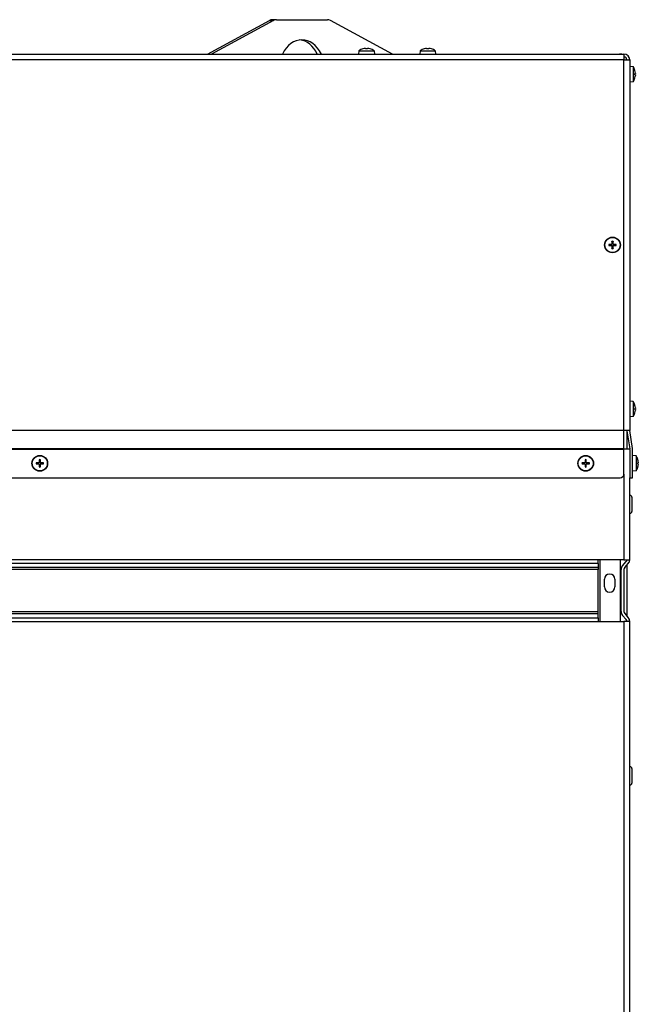
# Model space of a CAD drawing. Units: millimetres. Extents: x -3018 to 4195, y -495 to 2456.
# Drawn here: x -1203 to -879, y 1660 to 2175 of the extents above; entities that cross this region are included whole.
import ezdxf

# ---------------------------------------------------------------- set-up
doc = ezdxf.new("R2010")
doc.units = ezdxf.units.MM
doc.layers.add('Spigoli tangenti visibili(climacalor)', color=7, linetype='Continuous', lineweight=25)
doc.layers.add('Spigoli visibili(climacalor)', color=7, linetype='Continuous', lineweight=25)

msp = doc.modelspace()

# ---------------------------------------------------------------- linework, layer by layer
at = {"layer": 'Spigoli tangenti visibili(climacalor)'}
for p, q in [((-1072.17, 2174.56), (-1070.05, 2174.56)), ((-1023.35, 2159.68), (-1023.37, 2159.68)), ((-1021.13, 2159.68), (-1021.74, 2159.68)), ((-1019.5, 2159.68), (-1019.53, 2159.68)), ((-991.35, 2159.68), (-991.37, 2159.68)), ((-989.13, 2159.68), (-989.74, 2159.68)), ((-987.5, 2159.68), (-987.53, 2159.68)), ((-886.94, 2153.95), (-1824.44, 2153.95)), ((-881.21, 2148.37), (-881.21, 2148.39)), ((-881.21, 2146.15), (-881.21, 2146.76)), ((-881.21, 2144.52), (-881.21, 2144.55)), ((-893.53, 2057.54), (-893.53, 2057.4)), ((-893.53, 2056.86), (-893.53, 2057)), ((-893.27, 2057.79), (-893.14, 2057.79)), ((-893.27, 2056.61), (-893.14, 2056.61)), ((-892.6, 2057.79), (-892.74, 2057.79)), ((-892.6, 2056.61), (-892.74, 2056.61)), ((-892.35, 2057.54), (-892.35, 2057.4)), ((-892.35, 2056.86), (-892.35, 2057)), ((-881.21, 1973.37), (-881.21, 1973.39)), ((-881.21, 1971.15), (-881.21, 1971.76)), ((-881.21, 1969.52), (-881.21, 1969.55)), ((-1824.44, 1960.46), (-886.94, 1960.46)), ((-886.94, 1960.23), (-1824.44, 1960.23)), ((-1824.44, 1950.8), (-886.94, 1950.8)), ((-886.94, 1950.34), (-1824.44, 1950.34)), ((-1192.7, 1943.41), (-1192.7, 1943.27)), ((-1192.7, 1942.73), (-1192.7, 1942.87)), ((-1192.44, 1943.66), (-1192.31, 1943.66)), ((-1192.44, 1942.48), (-1192.31, 1942.48)), ((-1191.77, 1943.66), (-1191.9, 1943.66)), ((-1191.77, 1942.48), (-1191.9, 1942.48)), ((-1191.51, 1943.41), (-1191.51, 1943.27)), ((-1191.51, 1942.73), (-1191.51, 1942.87)), ((-907.53, 1943.41), (-907.53, 1943.27)), ((-907.53, 1942.73), (-907.53, 1942.87)), ((-907.27, 1943.66), (-907.14, 1943.66)), ((-907.27, 1942.48), (-907.14, 1942.48)), ((-906.6, 1943.66), (-906.74, 1943.66)), ((-906.6, 1942.48), (-906.74, 1942.48)), ((-906.35, 1943.41), (-906.35, 1943.27)), ((-906.35, 1942.73), (-906.35, 1942.87)), ((-879.71, 1944.98), (-879.71, 1945)), ((-879.71, 1942.76), (-879.71, 1943.38)), ((-879.71, 1941.14), (-879.71, 1941.16)), ((-886.95, 1937.37), (-886.95, 1892.71)), ((-883.83, 1916.89), (-883.83, 1926.39)), ((-900.45, 1892.71), (-1766.44, 1892.71)), ((-900.45, 1890.74), (-1766.44, 1890.74)), ((-888.72, 1860.41), (-888.72, 1892.71)), ((-900.45, 1888.55), (-1766.44, 1888.55)), ((-900.45, 1887.56), (-1766.44, 1887.56)), ((-1766.44, 1865.56), (-900.45, 1865.56)), ((-1766.44, 1864.57), (-900.45, 1864.57)), ((-1766.44, 1862.38), (-900.45, 1862.38)), ((-1766.44, 1860.41), (-900.45, 1860.41)), ((-886.95, 1860.41), (-886.95, 1587.71)), ((-883.83, 1774.97), (-883.83, 1784.47))]:
    msp.add_line(p, q, dxfattribs=at)
for centre, radius, start, end in [((-892.94, 2057.2), 1.93, 80.8934, 99.1066), ((-892.94, 2057.2), 1.78, 80.2549, 99.7451), ((-892.94, 2057.2), 1.93, 170.8934, 189.1066), ((-892.94, 2057.2), 1.78, 170.2549, 189.7451), ((-892.94, 2057.2), 1.78, 260.2549, 279.7451), ((-892.94, 2057.2), 1.93, 260.8934, 279.1066), ((-892.94, 2057.2), 1.78, 350.2549, 9.7451), ((-892.94, 2057.2), 1.93, 350.8934, 9.1066), ((-1192.1, 1943.07), 1.93, 170.8934, 189.1066), ((-1192.1, 1943.07), 1.78, 170.2549, 189.7451), ((-1192.1, 1943.07), 1.93, 80.8934, 99.1066), ((-1192.1, 1943.07), 1.78, 80.2549, 99.7451), ((-1192.1, 1943.07), 1.78, 260.2549, 279.7451), ((-1192.1, 1943.07), 1.93, 260.8934, 279.1066), ((-1192.1, 1943.07), 1.78, 350.2549, 9.7451), ((-1192.1, 1943.07), 1.93, 350.8934, 9.1066), ((-906.94, 1943.07), 1.93, 170.8934, 189.1066), ((-906.94, 1943.07), 1.78, 170.2549, 189.7451), ((-906.94, 1943.07), 1.93, 80.8934, 99.1066), ((-906.94, 1943.07), 1.78, 80.2549, 99.7451), ((-906.94, 1943.07), 1.78, 260.2549, 279.7451), ((-906.94, 1943.07), 1.93, 260.8934, 279.1066), ((-906.94, 1943.07), 1.78, 350.2549, 9.7451), ((-906.94, 1943.07), 1.93, 350.8934, 9.1066)]:
    msp.add_arc(centre, radius, start, end, dxfattribs=at)
at = {"layer": 'Spigoli visibili(climacalor)'}
for p, q in [((-1104.53, 2156.96), (-1072.17, 2174.56)), ((-1070.05, 2174.56), (-1102.41, 2156.96)), ((-1068.52, 2174.96), (-1070.65, 2174.96)), ((-1068.52, 2174.96), (-1041.82, 2174.96)), ((-1007.93, 2156.96), (-1040.29, 2174.56)), ((-1824.44, 2156.96), (-889.25, 2156.96)), ((-1025.38, 2158.74), (-1025.54, 2156.96)), ((-1025.38, 2158.74), (-1017.49, 2158.74)), ((-1023.33, 2159.69), (-1023.34, 2159.69)), ((-1021.13, 2159.69), (-1021.74, 2159.69)), ((-1019.54, 2159.69), (-1019.55, 2159.69)), ((-1017.49, 2158.74), (-1017.34, 2156.96)), ((-993.38, 2158.74), (-993.54, 2156.96)), ((-993.38, 2158.74), (-985.49, 2158.74)), ((-991.33, 2159.69), (-991.34, 2159.69)), ((-989.13, 2159.69), (-989.74, 2159.69)), ((-987.54, 2159.69), (-987.55, 2159.69)), ((-985.49, 2158.74), (-985.34, 2156.96)), ((-889.25, 2156.96), (-886.95, 2156.96)), ((-886.95, 2156.55), (-886.95, 2156.96)), ((-886.94, 2156.55), (-886.94, 2153.95)), ((-886.94, 1960.46), (-886.94, 2153.95)), ((-886.94, 2153.95), (-883.94, 2153.95)), ((-883.94, 2153.95), (-883.94, 1960.46)), ((-882.15, 2150.4), (-883.94, 2150.56)), ((-882.15, 2150.4), (-882.15, 2142.51)), ((-881.21, 2148.35), (-881.21, 2148.35)), ((-881.21, 2146.15), (-881.21, 2146.76)), ((-882.15, 2142.51), (-883.94, 2142.36)), ((-881.21, 2144.56), (-881.21, 2144.56)), ((-893.24, 2058.96), (-893.17, 2058.55)), ((-892.71, 2058.55), (-892.64, 2058.96)), ((-894.28, 2057.43), (-894.69, 2057.5)), ((-894.69, 2056.9), (-894.28, 2056.97)), ((-893.17, 2055.86), (-893.24, 2055.45)), ((-892.64, 2055.45), (-892.71, 2055.86)), ((-891.18, 2057.5), (-891.59, 2057.43)), ((-891.59, 2056.97), (-891.18, 2056.9)), ((-882.15, 1975.4), (-883.94, 1975.56)), ((-882.15, 1975.4), (-882.15, 1967.51)), ((-881.21, 1973.35), (-881.21, 1973.35)), ((-881.21, 1971.15), (-881.21, 1971.76)), ((-882.15, 1967.51), (-883.94, 1967.36)), ((-881.21, 1969.56), (-881.21, 1969.56)), ((-886.94, 1960.23), (-886.94, 1960.46)), ((-886.94, 1960.46), (-883.94, 1960.46)), ((-886.94, 1950.8), (-886.94, 1960.23)), ((-885.44, 1960.46), (-885.44, 1950.57)), ((-883.92, 1960.23), (-885.4, 1960)), ((-885.4, 1960), (-883.96, 1950.57)), ((-882.47, 1950.8), (-883.92, 1960.23)), ((-886.94, 1950.8), (-886.94, 1950.34)), ((-886.94, 1950.57), (-883.96, 1950.57)), ((-886.94, 1937.57), (-886.94, 1950.34)), ((-883.94, 1950.34), (-883.94, 1935.57)), ((-882.44, 1935.57), (-882.44, 1950.34)), ((-880.65, 1947.01), (-882.44, 1947.17)), ((-880.65, 1947.01), (-880.65, 1939.13)), ((-1193.45, 1943.3), (-1193.86, 1943.37)), ((-1193.86, 1942.77), (-1193.45, 1942.84)), ((-1192.41, 1944.82), (-1192.34, 1944.41)), ((-1192.34, 1941.73), (-1192.41, 1941.32)), ((-1191.87, 1944.41), (-1191.8, 1944.82)), ((-1191.8, 1941.32), (-1191.87, 1941.73)), ((-1190.35, 1943.37), (-1190.76, 1943.3)), ((-1190.76, 1942.84), (-1190.35, 1942.77)), ((-908.28, 1943.3), (-908.69, 1943.37)), ((-908.69, 1942.77), (-908.28, 1942.84)), ((-907.24, 1944.82), (-907.17, 1944.41)), ((-907.17, 1941.73), (-907.24, 1941.32)), ((-906.71, 1944.41), (-906.64, 1944.82)), ((-906.64, 1941.32), (-906.71, 1941.73)), ((-905.18, 1943.37), (-905.59, 1943.3)), ((-905.59, 1942.84), (-905.18, 1942.77)), ((-879.71, 1944.96), (-879.71, 1944.97)), ((-879.71, 1942.76), (-879.71, 1943.38)), ((-879.71, 1941.17), (-879.71, 1941.18)), ((-1824.44, 1935.57), (-888.94, 1935.57)), ((-883.94, 1935.57), (-882.44, 1935.57)), ((-883.94, 1892.71), (-883.94, 1935.57)), ((-880.65, 1939.13), (-882.44, 1938.97)), ((-883.83, 1926.39), (-883.94, 1926.39)), ((-882.84, 1925.4), (-882.84, 1917.88)), ((-883.83, 1916.89), (-883.94, 1916.89)), ((-900.45, 1890.74), (-900.45, 1892.71)), ((-886.95, 1892.71), (-900.45, 1892.71)), ((-900.45, 1890.74), (-900.45, 1888.55)), ((-899.44, 1860.41), (-899.44, 1892.71)), ((-887.7, 1889.53), (-885.81, 1891.72)), ((-886.95, 1892.71), (-883.94, 1892.71)), ((-886.57, 1888.55), (-884.67, 1890.74)), ((-885.44, 1889.86), (-885.44, 1863.26)), ((-900.45, 1888.55), (-900.45, 1887.56)), ((-900.45, 1865.56), (-900.45, 1887.56)), ((-888.44, 1865.56), (-888.44, 1887.56)), ((-886.94, 1887.56), (-886.94, 1865.56)), ((-897.19, 1878.46), (-897.19, 1882.46)), ((-891.69, 1882.46), (-891.69, 1878.46)), ((-900.45, 1864.57), (-900.45, 1865.56)), ((-900.45, 1862.38), (-900.45, 1864.57)), ((-887.7, 1863.59), (-885.81, 1861.4)), ((-886.57, 1864.57), (-884.67, 1862.38)), ((-900.45, 1862.38), (-900.45, 1860.41)), ((-900.45, 1860.41), (-886.95, 1860.41)), ((-883.94, 1860.41), (-886.95, 1860.41)), ((-883.94, 1587.71), (-883.94, 1860.41)), ((-883.83, 1784.47), (-883.94, 1784.47)), ((-882.84, 1783.48), (-882.84, 1775.96)), ((-883.83, 1774.97), (-883.94, 1774.97))]:
    msp.add_line(p, q, dxfattribs=at)
for centre, radius in [((-892.94, 2057.2), 4.1), ((-892.94, 2057.2), 3.94), ((-1192.1, 1943.07), 4.1), ((-1192.1, 1943.07), 3.94), ((-906.94, 1943.07), 4.1), ((-906.94, 1943.07), 3.94)]:
    msp.add_circle(centre, radius, dxfattribs=at)
for centre, radius, start, end in [((-1021.44, 2152.96), 7, 106.0452, 124.2932), ((-1023.34, 2159.56), 0.132, 90, 106.0452), ((-1019.54, 2159.56), 0.132, 73.9548, 90), ((-1021.44, 2152.96), 7, 55.7068, 73.9548), ((-989.44, 2152.96), 7, 106.0452, 124.2932), ((-991.34, 2159.56), 0.132, 90, 106.0452), ((-987.54, 2159.56), 0.132, 73.9548, 90), ((-989.44, 2152.96), 7, 55.7068, 73.9548), ((-886.95, 2153.95), 3.01, 0, 90), ((-886.95, 2153.95), 1.51, 0, 89.6206), ((-887.94, 2146.46), 7, 16.0452, 34.2932), ((-881.34, 2148.35), 0.132, 0, 16.0452), ((-887.94, 2146.46), 7, 325.7068, 343.9548), ((-881.34, 2144.56), 0.132, 343.9548, 0), ((-892.94, 2057.2), 1.36, 170.2479, 189.7521), ((-892.94, 2057.2), 1.36, 80.2479, 99.7521), ((-892.94, 2057.2), 1.36, 260.2479, 279.7521), ((-892.94, 2057.2), 1.36, 350.2479, 9.7521), ((-887.94, 1971.46), 7, 16.0452, 34.2932), ((-881.34, 1973.35), 0.132, 0, 16.0452), ((-887.94, 1971.46), 7, 325.7068, 343.9548), ((-881.34, 1969.56), 0.132, 343.9548, 0), ((-882.43, 1960.46), 3.01, 180, 188.7276), ((-882.43, 1960.46), 1.51, 180, 188.7276), ((-885.45, 1950.34), 1.51, 0, 8.7276), ((-885.45, 1950.34), 3.01, 0, 8.7276), ((-886.44, 1943.07), 7, 16.0452, 34.2932), ((-1192.1, 1943.07), 1.36, 170.2479, 189.7521), ((-1192.1, 1943.07), 1.36, 80.2479, 99.7521), ((-1192.1, 1943.07), 1.36, 260.2479, 279.7521), ((-1192.1, 1943.07), 1.36, 350.2479, 9.7521), ((-906.94, 1943.07), 1.36, 170.2479, 189.7521), ((-906.94, 1943.07), 1.36, 80.2479, 99.7521), ((-906.94, 1943.07), 1.36, 260.2479, 279.7521), ((-906.94, 1943.07), 1.36, 350.2479, 9.7521), ((-886.44, 1943.07), 7, 325.7068, 343.9548), ((-879.84, 1944.97), 0.132, 0, 16.0452), ((-879.84, 1941.17), 0.132, 343.9548, 0), ((-888.94, 1937.57), 2, 270, 0), ((-883.83, 1925.4), 0.99, 0, 90), ((-883.83, 1917.88), 0.99, 270, 0), ((-885.43, 1887.56), 3.01, 139.1161, 180), ((-886.95, 1892.71), 1.51, 319.1161, 0), ((-886.95, 1892.71), 3.01, 319.1161, 0), ((-894.44, 1882.46), 2.75, 0, 180), ((-885.43, 1887.56), 1.51, 139.1161, 180), ((-894.44, 1878.46), 2.75, 180, 0), ((-885.43, 1865.56), 3.01, 180, 220.8839), ((-885.43, 1865.56), 1.51, 180, 220.8839), ((-886.95, 1860.41), 1.51, 0, 40.8839), ((-886.95, 1860.41), 3.01, 0, 40.8839), ((-883.83, 1783.48), 0.99, 0, 90), ((-883.83, 1775.96), 0.99, 270, 0)]:
    msp.add_arc(centre, radius, start, end, dxfattribs=at)
for centre, major_axis, ratio, start_param, end_param in [((-1070.65, 2168.96), (0, 6), 0.707107, 0, 0.367103), ((-1068.52, 2168.96), (0, 6), 0.707107, 0, 0.367103), ((-1041.82, 2168.96), (0, 6), 0.707107, 5.916082, 6.283185), ((-1055.17, 2146.96), (0, 17.5), 0.707107, 5.320635, 7.245736), ((-1057.29, 2146.96), (0, 17.5), 0.707107, 5.320635, 6.197366), ((-1021.44, 2152.98), (6.97, -0.53), 0.996172, 1.732049, 1.9239), ((-1021.17, 2152.98), (-0.61, 6.97), 0.00668, 6.006285, 6.198136), ((-1021.71, 2152.98), (0.61, 6.97), 0.00668, 0.08505, 0.276901), ((-1021.44, 2152.98), (6.97, 0.53), 0.996172, 1.217692, 1.409543), ((-989.44, 2152.98), (6.97, -0.53), 0.996172, 1.732049, 1.9239), ((-989.17, 2152.98), (-0.61, 6.97), 0.00668, 6.006285, 6.198136), ((-989.71, 2152.98), (0.61, 6.97), 0.00668, 0.08505, 0.276901), ((-989.44, 2152.98), (6.97, 0.53), 0.996172, 1.217692, 1.409543), ((-889.25, 2153.95), (4.59, 0), 0.655079, 1.042761, 1.570796), ((-887.91, 2146.45), (-0.53, -6.97), 0.996172, 1.732049, 1.9239), ((-887.91, 2146.19), (6.97, 0.61), 0.00668, 6.006285, 6.198136), ((-887.91, 2146.72), (6.97, -0.61), 0.00668, 0.08505, 0.276901), ((-887.91, 2146.46), (0.53, -6.97), 0.996172, 1.217692, 1.409543), ((-892.67, 2057.2), (-0.05, -6.99), 0.087156, 4.436073, 4.627924), ((-893.21, 2057.2), (-0.05, 6.99), 0.087156, 4.796854, 4.988705), ((-892.94, 2056.93), (-6.99, -0.05), 0.087156, 4.796854, 4.988705), ((-892.94, 2057.47), (6.99, -0.05), 0.087156, 4.436073, 4.627924), ((-892.67, 2057.2), (0.05, -6.99), 0.087156, 4.796854, 4.988705), ((-893.21, 2057.2), (0.05, 6.99), 0.087156, 4.436073, 4.627924), ((-892.94, 2056.93), (-6.99, 0.05), 0.087156, 4.436073, 4.627924), ((-892.94, 2057.47), (6.99, 0.05), 0.087156, 4.796854, 4.988705), ((-887.91, 1971.45), (-0.53, -6.97), 0.996172, 1.732049, 1.9239), ((-887.91, 1971.19), (6.97, 0.61), 0.00668, 6.006285, 6.198136), ((-887.91, 1971.72), (6.97, -0.61), 0.00668, 0.08505, 0.276901), ((-887.91, 1971.46), (0.53, -6.97), 0.996172, 1.217692, 1.409543), ((-1192.1, 1942.8), (-6.99, -0.05), 0.087156, 4.796854, 4.988705), ((-1192.1, 1943.34), (6.99, -0.05), 0.087156, 4.436073, 4.627924), ((-1191.84, 1943.07), (-0.05, -6.99), 0.087156, 4.436073, 4.627924), ((-1191.84, 1943.07), (0.05, -6.99), 0.087156, 4.796854, 4.988705), ((-1192.37, 1943.07), (-0.05, 6.99), 0.087156, 4.796854, 4.988705), ((-1192.37, 1943.07), (0.05, 6.99), 0.087156, 4.436073, 4.627924), ((-1192.11, 1942.8), (-6.99, 0.05), 0.087156, 4.436073, 4.627924), ((-1192.11, 1943.34), (6.99, 0.05), 0.087156, 4.796854, 4.988705), ((-906.94, 1942.8), (-6.99, -0.05), 0.087156, 4.796854, 4.988705), ((-906.94, 1943.34), (6.99, -0.05), 0.087156, 4.436073, 4.627924), ((-906.67, 1943.07), (-0.05, -6.99), 0.087156, 4.436073, 4.627924), ((-906.67, 1943.07), (0.05, -6.99), 0.087156, 4.796854, 4.988705), ((-907.21, 1943.07), (-0.05, 6.99), 0.087156, 4.796854, 4.988705), ((-907.21, 1943.07), (0.05, 6.99), 0.087156, 4.436073, 4.627924), ((-906.94, 1942.8), (-6.99, 0.05), 0.087156, 4.436073, 4.627924), ((-906.94, 1943.34), (6.99, 0.05), 0.087156, 4.796854, 4.988705), ((-886.41, 1943.07), (-0.53, -6.97), 0.996172, 1.732049, 1.9239), ((-886.41, 1942.8), (6.97, 0.61), 0.00668, 6.006285, 6.198136), ((-886.41, 1943.34), (6.97, -0.61), 0.00668, 0.08505, 0.276901), ((-886.41, 1943.07), (0.53, -6.97), 0.996172, 1.217692, 1.409543)]:
    msp.add_ellipse(centre, major_axis=major_axis, ratio=ratio, start_param=start_param, end_param=end_param, dxfattribs=at)
for points, knots in [([(-1022.03, 2159.92), (-1022, 2159.92), (-1021.96, 2159.93), (-1021.9, 2159.93), (-1021.87, 2159.93), (-1021.83, 2159.93), (-1021.81, 2159.93), (-1021.78, 2159.93), (-1021.77, 2159.92), (-1021.77, 2159.92)], [0, 0, 0, 0, 0.00971317, 0.00971317, 0.01942635, 0.01942635, 0.0291411, 0.0291411, 0.03850924, 0.03850924, 0.03850924, 0.03850924]), ([(-1021.1, 2159.92), (-1021.1, 2159.92), (-1021.09, 2159.93), (-1021.07, 2159.93), (-1021.05, 2159.93), (-1021, 2159.93), (-1020.97, 2159.93), (-1020.91, 2159.93), (-1020.88, 2159.92), (-1020.85, 2159.92)], [0, 0, 0, 0, 0.00971317, 0.00971317, 0.01942635, 0.01942635, 0.0291411, 0.0291411, 0.03850924, 0.03850924, 0.03850924, 0.03850924]), ([(-990.03, 2159.92), (-990, 2159.92), (-989.96, 2159.93), (-989.9, 2159.93), (-989.87, 2159.93), (-989.83, 2159.93), (-989.81, 2159.93), (-989.78, 2159.93), (-989.77, 2159.92), (-989.77, 2159.92)], [0, 0, 0, 0, 0.00971317, 0.00971317, 0.01942635, 0.01942635, 0.0291411, 0.0291411, 0.03850924, 0.03850924, 0.03850924, 0.03850924]), ([(-989.1, 2159.92), (-989.1, 2159.92), (-989.09, 2159.93), (-989.07, 2159.93), (-989.05, 2159.93), (-989, 2159.93), (-988.97, 2159.93), (-988.91, 2159.93), (-988.88, 2159.92), (-988.85, 2159.92)], [0, 0, 0, 0, 0.00971317, 0.00971317, 0.01942635, 0.01942635, 0.0291411, 0.0291411, 0.03850924, 0.03850924, 0.03850924, 0.03850924]), ([(-880.97, 2147.05), (-880.97, 2147.02), (-880.97, 2146.98), (-880.96, 2146.92), (-880.96, 2146.89), (-880.96, 2146.84), (-880.96, 2146.82), (-880.97, 2146.8), (-880.97, 2146.79), (-880.97, 2146.79)], [0, 0, 0, 0, 0.00971317, 0.00971317, 0.01942635, 0.01942635, 0.0291411, 0.0291411, 0.03850924, 0.03850924, 0.03850924, 0.03850924]), ([(-880.97, 2146.12), (-880.97, 2146.12), (-880.97, 2146.11), (-880.96, 2146.09), (-880.96, 2146.07), (-880.96, 2146.02), (-880.96, 2145.99), (-880.97, 2145.93), (-880.97, 2145.89), (-880.97, 2145.86)], [0, 0, 0, 0, 0.00971317, 0.00971317, 0.01942635, 0.01942635, 0.0291411, 0.0291411, 0.03850924, 0.03850924, 0.03850924, 0.03850924]), ([(-893.24, 2058.96), (-893.24, 2058.96), (-893.24, 2058.97), (-893.24, 2058.99), (-893.24, 2059.01), (-893.24, 2059.04), (-893.24, 2059.06), (-893.24, 2059.09), (-893.24, 2059.1), (-893.24, 2059.11)], [0.04522004, 0.04522004, 0.04522004, 0.04522004, 0.04918752, 0.04918752, 0.05409675, 0.05409675, 0.05906966, 0.05906966, 0.06258511, 0.06258511, 0.06258511, 0.06258511]), ([(-892.63, 2059.11), (-892.63, 2059.1), (-892.63, 2059.09), (-892.63, 2059.06), (-892.63, 2059.04), (-892.63, 2059.01), (-892.63, 2058.99), (-892.63, 2058.97), (-892.64, 2058.96), (-892.64, 2058.96)], [0.01628951, 0.01628951, 0.01628951, 0.01628951, 0.01980496, 0.01980496, 0.02477787, 0.02477787, 0.0296871, 0.0296871, 0.03365458, 0.03365458, 0.03365458, 0.03365458]), ([(-894.85, 2057.51), (-894.84, 2057.51), (-894.82, 2057.51), (-894.79, 2057.51), (-894.78, 2057.51), (-894.74, 2057.51), (-894.73, 2057.51), (-894.71, 2057.5), (-894.7, 2057.5), (-894.69, 2057.5)], [0.01628951, 0.01628951, 0.01628951, 0.01628951, 0.01980496, 0.01980496, 0.02477787, 0.02477787, 0.0296871, 0.0296871, 0.03365458, 0.03365458, 0.03365458, 0.03365458]), ([(-894.69, 2056.9), (-894.7, 2056.9), (-894.71, 2056.9), (-894.73, 2056.9), (-894.74, 2056.9), (-894.78, 2056.89), (-894.79, 2056.89), (-894.82, 2056.89), (-894.84, 2056.89), (-894.85, 2056.89)], [0.04522004, 0.04522004, 0.04522004, 0.04522004, 0.04918752, 0.04918752, 0.05409675, 0.05409675, 0.05906966, 0.05906966, 0.06258511, 0.06258511, 0.06258511, 0.06258511]), ([(-893.27, 2057.79), (-893.27, 2057.76), (-893.28, 2057.73), (-893.31, 2057.66), (-893.33, 2057.63), (-893.37, 2057.59), (-893.4, 2057.57), (-893.47, 2057.54), (-893.5, 2057.54), (-893.53, 2057.54)], [0, 0, 0, 0, 0.00971317, 0.00971317, 0.01942635, 0.01942635, 0.0291411, 0.0291411, 0.03850924, 0.03850924, 0.03850924, 0.03850924]), ([(-893.14, 2057.79), (-893.14, 2057.75), (-893.14, 2057.72), (-893.16, 2057.65), (-893.17, 2057.62), (-893.2, 2057.56), (-893.23, 2057.53), (-893.27, 2057.49), (-893.3, 2057.47), (-893.36, 2057.43), (-893.39, 2057.42), (-893.45, 2057.41), (-893.49, 2057.4), (-893.53, 2057.4)], [0.17076012, 0.17076012, 0.17076012, 0.17076012, 0.18261224, 0.18261224, 0.19229118, 0.19229118, 0.20197011, 0.20197011, 0.21164905, 0.21164905, 0.22132798, 0.22132798, 0.2331801, 0.2331801, 0.2331801, 0.2331801]), ([(-893.53, 2057), (-893.49, 2057), (-893.45, 2057), (-893.39, 2056.98), (-893.36, 2056.97), (-893.3, 2056.93), (-893.27, 2056.91), (-893.23, 2056.87), (-893.2, 2056.84), (-893.17, 2056.78), (-893.16, 2056.75), (-893.14, 2056.69), (-893.14, 2056.65), (-893.14, 2056.61)], [0.17076012, 0.17076012, 0.17076012, 0.17076012, 0.18261224, 0.18261224, 0.19229118, 0.19229118, 0.20197011, 0.20197011, 0.21164905, 0.21164905, 0.22132798, 0.22132798, 0.2331801, 0.2331801, 0.2331801, 0.2331801]), ([(-893.53, 2056.86), (-893.5, 2056.86), (-893.46, 2056.86), (-893.4, 2056.83), (-893.37, 2056.81), (-893.33, 2056.76), (-893.31, 2056.74), (-893.28, 2056.67), (-893.27, 2056.64), (-893.27, 2056.61)], [0, 0, 0, 0, 0.00971317, 0.00971317, 0.01942635, 0.01942635, 0.0291411, 0.0291411, 0.03850924, 0.03850924, 0.03850924, 0.03850924]), ([(-893.24, 2055.29), (-893.24, 2055.3), (-893.24, 2055.32), (-893.24, 2055.34), (-893.24, 2055.36), (-893.24, 2055.39), (-893.24, 2055.41), (-893.24, 2055.43), (-893.24, 2055.44), (-893.24, 2055.45)], [0.01628951, 0.01628951, 0.01628951, 0.01628951, 0.01980496, 0.01980496, 0.02477787, 0.02477787, 0.0296871, 0.0296871, 0.03365458, 0.03365458, 0.03365458, 0.03365458]), ([(-892.35, 2057.4), (-892.38, 2057.4), (-892.42, 2057.41), (-892.49, 2057.42), (-892.52, 2057.43), (-892.58, 2057.47), (-892.6, 2057.49), (-892.65, 2057.53), (-892.67, 2057.56), (-892.7, 2057.62), (-892.72, 2057.65), (-892.73, 2057.72), (-892.74, 2057.75), (-892.74, 2057.79)], [0.17076012, 0.17076012, 0.17076012, 0.17076012, 0.18261224, 0.18261224, 0.19229118, 0.19229118, 0.20197011, 0.20197011, 0.21164905, 0.21164905, 0.22132798, 0.22132798, 0.2331801, 0.2331801, 0.2331801, 0.2331801]), ([(-892.74, 2056.61), (-892.74, 2056.65), (-892.73, 2056.69), (-892.72, 2056.75), (-892.7, 2056.78), (-892.67, 2056.84), (-892.65, 2056.87), (-892.6, 2056.91), (-892.58, 2056.93), (-892.52, 2056.97), (-892.49, 2056.98), (-892.42, 2057), (-892.38, 2057), (-892.35, 2057)], [0.17076012, 0.17076012, 0.17076012, 0.17076012, 0.18261224, 0.18261224, 0.19229118, 0.19229118, 0.20197011, 0.20197011, 0.21164905, 0.21164905, 0.22132798, 0.22132798, 0.2331801, 0.2331801, 0.2331801, 0.2331801]), ([(-892.64, 2055.45), (-892.64, 2055.44), (-892.63, 2055.43), (-892.63, 2055.41), (-892.63, 2055.39), (-892.63, 2055.36), (-892.63, 2055.34), (-892.63, 2055.32), (-892.63, 2055.3), (-892.63, 2055.29)], [0.04522004, 0.04522004, 0.04522004, 0.04522004, 0.04918752, 0.04918752, 0.05409675, 0.05409675, 0.05906966, 0.05906966, 0.06258511, 0.06258511, 0.06258511, 0.06258511]), ([(-892.35, 2057.54), (-892.38, 2057.54), (-892.41, 2057.54), (-892.48, 2057.57), (-892.5, 2057.59), (-892.55, 2057.64), (-892.57, 2057.67), (-892.59, 2057.73), (-892.6, 2057.76), (-892.6, 2057.79)], [0, 0, 0, 0, 0.00971317, 0.00971317, 0.01942635, 0.01942635, 0.0291411, 0.0291411, 0.03850924, 0.03850924, 0.03850924, 0.03850924]), ([(-892.6, 2056.61), (-892.6, 2056.64), (-892.59, 2056.68), (-892.57, 2056.74), (-892.55, 2056.77), (-892.5, 2056.81), (-892.47, 2056.83), (-892.41, 2056.86), (-892.38, 2056.86), (-892.35, 2056.86)], [0, 0, 0, 0, 0.00971317, 0.00971317, 0.01942635, 0.01942635, 0.0291411, 0.0291411, 0.03850924, 0.03850924, 0.03850924, 0.03850924]), ([(-891.18, 2057.5), (-891.18, 2057.5), (-891.17, 2057.5), (-891.15, 2057.51), (-891.13, 2057.51), (-891.1, 2057.51), (-891.08, 2057.51), (-891.05, 2057.51), (-891.04, 2057.51), (-891.03, 2057.51)], [0.04522004, 0.04522004, 0.04522004, 0.04522004, 0.04918752, 0.04918752, 0.05409675, 0.05409675, 0.05906966, 0.05906966, 0.06258511, 0.06258511, 0.06258511, 0.06258511]), ([(-891.03, 2056.89), (-891.04, 2056.89), (-891.05, 2056.89), (-891.08, 2056.89), (-891.1, 2056.89), (-891.13, 2056.9), (-891.15, 2056.9), (-891.17, 2056.9), (-891.18, 2056.9), (-891.18, 2056.9)], [0.01628951, 0.01628951, 0.01628951, 0.01628951, 0.01980496, 0.01980496, 0.02477787, 0.02477787, 0.0296871, 0.0296871, 0.03365458, 0.03365458, 0.03365458, 0.03365458]), ([(-880.97, 1972.05), (-880.97, 1972.02), (-880.97, 1971.98), (-880.96, 1971.92), (-880.96, 1971.89), (-880.96, 1971.84), (-880.96, 1971.82), (-880.97, 1971.8), (-880.97, 1971.79), (-880.97, 1971.79)], [0, 0, 0, 0, 0.00971317, 0.00971317, 0.01942635, 0.01942635, 0.0291411, 0.0291411, 0.03850924, 0.03850924, 0.03850924, 0.03850924]), ([(-880.97, 1971.12), (-880.97, 1971.12), (-880.97, 1971.11), (-880.96, 1971.09), (-880.96, 1971.07), (-880.96, 1971.02), (-880.96, 1970.99), (-880.97, 1970.93), (-880.97, 1970.89), (-880.97, 1970.86)], [0, 0, 0, 0, 0.00971317, 0.00971317, 0.01942635, 0.01942635, 0.0291411, 0.0291411, 0.03850924, 0.03850924, 0.03850924, 0.03850924]), ([(-1194.01, 1943.38), (-1194, 1943.38), (-1193.99, 1943.38), (-1193.96, 1943.38), (-1193.94, 1943.38), (-1193.91, 1943.38), (-1193.89, 1943.38), (-1193.87, 1943.37), (-1193.87, 1943.37), (-1193.86, 1943.37)], [0.01628951, 0.01628951, 0.01628951, 0.01628951, 0.01980496, 0.01980496, 0.02477787, 0.02477787, 0.0296871, 0.0296871, 0.03365458, 0.03365458, 0.03365458, 0.03365458]), ([(-1193.86, 1942.77), (-1193.87, 1942.77), (-1193.87, 1942.77), (-1193.89, 1942.76), (-1193.91, 1942.76), (-1193.94, 1942.76), (-1193.96, 1942.76), (-1193.99, 1942.76), (-1194, 1942.76), (-1194.01, 1942.76)], [0.04522004, 0.04522004, 0.04522004, 0.04522004, 0.04918752, 0.04918752, 0.05409675, 0.05409675, 0.05906966, 0.05906966, 0.06258511, 0.06258511, 0.06258511, 0.06258511]), ([(-1192.44, 1943.66), (-1192.44, 1943.63), (-1192.45, 1943.6), (-1192.47, 1943.53), (-1192.49, 1943.5), (-1192.54, 1943.46), (-1192.57, 1943.44), (-1192.63, 1943.41), (-1192.67, 1943.41), (-1192.7, 1943.41)], [0, 0, 0, 0, 0.00971317, 0.00971317, 0.01942635, 0.01942635, 0.0291411, 0.0291411, 0.03850924, 0.03850924, 0.03850924, 0.03850924]), ([(-1192.31, 1943.66), (-1192.3, 1943.62), (-1192.31, 1943.58), (-1192.33, 1943.52), (-1192.34, 1943.49), (-1192.37, 1943.43), (-1192.39, 1943.4), (-1192.44, 1943.36), (-1192.47, 1943.34), (-1192.52, 1943.3), (-1192.56, 1943.29), (-1192.62, 1943.27), (-1192.66, 1943.27), (-1192.7, 1943.27)], [0.17076012, 0.17076012, 0.17076012, 0.17076012, 0.18261224, 0.18261224, 0.19229118, 0.19229118, 0.20197011, 0.20197011, 0.21164905, 0.21164905, 0.22132798, 0.22132798, 0.2331801, 0.2331801, 0.2331801, 0.2331801]), ([(-1192.7, 1942.87), (-1192.66, 1942.87), (-1192.62, 1942.87), (-1192.56, 1942.85), (-1192.52, 1942.84), (-1192.47, 1942.8), (-1192.44, 1942.78), (-1192.39, 1942.74), (-1192.37, 1942.71), (-1192.34, 1942.65), (-1192.33, 1942.62), (-1192.31, 1942.56), (-1192.3, 1942.52), (-1192.31, 1942.48)], [0.17076012, 0.17076012, 0.17076012, 0.17076012, 0.18261224, 0.18261224, 0.19229118, 0.19229118, 0.20197011, 0.20197011, 0.21164905, 0.21164905, 0.22132798, 0.22132798, 0.2331801, 0.2331801, 0.2331801, 0.2331801]), ([(-1192.7, 1942.73), (-1192.66, 1942.73), (-1192.63, 1942.73), (-1192.57, 1942.7), (-1192.54, 1942.68), (-1192.49, 1942.63), (-1192.47, 1942.6), (-1192.45, 1942.54), (-1192.44, 1942.51), (-1192.44, 1942.48)], [0, 0, 0, 0, 0.00971317, 0.00971317, 0.01942635, 0.01942635, 0.0291411, 0.0291411, 0.03850924, 0.03850924, 0.03850924, 0.03850924]), ([(-1192.41, 1944.82), (-1192.41, 1944.83), (-1192.41, 1944.84), (-1192.41, 1944.86), (-1192.41, 1944.88), (-1192.41, 1944.91), (-1192.41, 1944.93), (-1192.41, 1944.96), (-1192.41, 1944.97), (-1192.41, 1944.98)], [0.04522004, 0.04522004, 0.04522004, 0.04522004, 0.04918752, 0.04918752, 0.05409675, 0.05409675, 0.05906966, 0.05906966, 0.06258511, 0.06258511, 0.06258511, 0.06258511]), ([(-1192.41, 1941.16), (-1192.41, 1941.17), (-1192.41, 1941.18), (-1192.41, 1941.21), (-1192.41, 1941.23), (-1192.41, 1941.26), (-1192.41, 1941.28), (-1192.41, 1941.3), (-1192.41, 1941.31), (-1192.41, 1941.32)], [0.01628951, 0.01628951, 0.01628951, 0.01628951, 0.01980496, 0.01980496, 0.02477787, 0.02477787, 0.0296871, 0.0296871, 0.03365458, 0.03365458, 0.03365458, 0.03365458]), ([(-1191.51, 1943.27), (-1191.55, 1943.27), (-1191.59, 1943.27), (-1191.65, 1943.29), (-1191.69, 1943.3), (-1191.74, 1943.34), (-1191.77, 1943.36), (-1191.82, 1943.4), (-1191.84, 1943.43), (-1191.87, 1943.49), (-1191.88, 1943.52), (-1191.9, 1943.58), (-1191.9, 1943.62), (-1191.9, 1943.66)], [0.17076012, 0.17076012, 0.17076012, 0.17076012, 0.18261224, 0.18261224, 0.19229118, 0.19229118, 0.20197011, 0.20197011, 0.21164905, 0.21164905, 0.22132798, 0.22132798, 0.2331801, 0.2331801, 0.2331801, 0.2331801]), ([(-1191.9, 1942.48), (-1191.9, 1942.52), (-1191.9, 1942.56), (-1191.88, 1942.62), (-1191.87, 1942.65), (-1191.84, 1942.71), (-1191.82, 1942.74), (-1191.77, 1942.78), (-1191.74, 1942.8), (-1191.69, 1942.84), (-1191.65, 1942.85), (-1191.59, 1942.87), (-1191.55, 1942.87), (-1191.51, 1942.87)], [0.17076012, 0.17076012, 0.17076012, 0.17076012, 0.18261224, 0.18261224, 0.19229118, 0.19229118, 0.20197011, 0.20197011, 0.21164905, 0.21164905, 0.22132798, 0.22132798, 0.2331801, 0.2331801, 0.2331801, 0.2331801]), ([(-1191.8, 1944.98), (-1191.8, 1944.97), (-1191.8, 1944.96), (-1191.8, 1944.93), (-1191.8, 1944.91), (-1191.8, 1944.88), (-1191.8, 1944.86), (-1191.8, 1944.84), (-1191.8, 1944.83), (-1191.8, 1944.82)], [0.01628951, 0.01628951, 0.01628951, 0.01628951, 0.01980496, 0.01980496, 0.02477787, 0.02477787, 0.0296871, 0.0296871, 0.03365458, 0.03365458, 0.03365458, 0.03365458]), ([(-1191.8, 1941.32), (-1191.8, 1941.31), (-1191.8, 1941.3), (-1191.8, 1941.28), (-1191.8, 1941.26), (-1191.8, 1941.23), (-1191.8, 1941.21), (-1191.8, 1941.18), (-1191.8, 1941.17), (-1191.8, 1941.16)], [0.04522004, 0.04522004, 0.04522004, 0.04522004, 0.04918752, 0.04918752, 0.05409675, 0.05409675, 0.05906966, 0.05906966, 0.06258511, 0.06258511, 0.06258511, 0.06258511]), ([(-1191.51, 1943.41), (-1191.54, 1943.41), (-1191.58, 1943.41), (-1191.64, 1943.44), (-1191.67, 1943.46), (-1191.72, 1943.51), (-1191.74, 1943.54), (-1191.76, 1943.6), (-1191.77, 1943.63), (-1191.77, 1943.66)], [0, 0, 0, 0, 0.00971317, 0.00971317, 0.01942635, 0.01942635, 0.0291411, 0.0291411, 0.03850924, 0.03850924, 0.03850924, 0.03850924]), ([(-1191.77, 1942.48), (-1191.77, 1942.51), (-1191.76, 1942.54), (-1191.73, 1942.61), (-1191.71, 1942.64), (-1191.67, 1942.68), (-1191.64, 1942.7), (-1191.58, 1942.73), (-1191.54, 1942.73), (-1191.51, 1942.73)], [0, 0, 0, 0, 0.00971317, 0.00971317, 0.01942635, 0.01942635, 0.0291411, 0.0291411, 0.03850924, 0.03850924, 0.03850924, 0.03850924]), ([(-1190.35, 1943.37), (-1190.34, 1943.37), (-1190.33, 1943.37), (-1190.31, 1943.38), (-1190.3, 1943.38), (-1190.27, 1943.38), (-1190.25, 1943.38), (-1190.22, 1943.38), (-1190.21, 1943.38), (-1190.19, 1943.38)], [0.04522004, 0.04522004, 0.04522004, 0.04522004, 0.04918752, 0.04918752, 0.05409675, 0.05409675, 0.05906966, 0.05906966, 0.06258511, 0.06258511, 0.06258511, 0.06258511]), ([(-1190.19, 1942.76), (-1190.21, 1942.76), (-1190.22, 1942.76), (-1190.25, 1942.76), (-1190.27, 1942.76), (-1190.3, 1942.76), (-1190.31, 1942.76), (-1190.33, 1942.77), (-1190.34, 1942.77), (-1190.35, 1942.77)], [0.01628951, 0.01628951, 0.01628951, 0.01628951, 0.01980496, 0.01980496, 0.02477787, 0.02477787, 0.0296871, 0.0296871, 0.03365458, 0.03365458, 0.03365458, 0.03365458]), ([(-908.85, 1943.38), (-908.84, 1943.38), (-908.82, 1943.38), (-908.79, 1943.38), (-908.78, 1943.38), (-908.74, 1943.38), (-908.73, 1943.38), (-908.71, 1943.37), (-908.7, 1943.37), (-908.69, 1943.37)], [0.01628951, 0.01628951, 0.01628951, 0.01628951, 0.01980496, 0.01980496, 0.02477787, 0.02477787, 0.0296871, 0.0296871, 0.03365458, 0.03365458, 0.03365458, 0.03365458]), ([(-908.69, 1942.77), (-908.7, 1942.77), (-908.71, 1942.77), (-908.73, 1942.76), (-908.74, 1942.76), (-908.78, 1942.76), (-908.79, 1942.76), (-908.82, 1942.76), (-908.84, 1942.76), (-908.85, 1942.76)], [0.04522004, 0.04522004, 0.04522004, 0.04522004, 0.04918752, 0.04918752, 0.05409675, 0.05409675, 0.05906966, 0.05906966, 0.06258511, 0.06258511, 0.06258511, 0.06258511]), ([(-907.27, 1943.66), (-907.27, 1943.63), (-907.28, 1943.6), (-907.31, 1943.53), (-907.33, 1943.5), (-907.37, 1943.46), (-907.4, 1943.44), (-907.47, 1943.41), (-907.5, 1943.41), (-907.53, 1943.41)], [0, 0, 0, 0, 0.00971317, 0.00971317, 0.01942635, 0.01942635, 0.0291411, 0.0291411, 0.03850924, 0.03850924, 0.03850924, 0.03850924]), ([(-907.14, 1943.66), (-907.14, 1943.62), (-907.14, 1943.58), (-907.16, 1943.52), (-907.17, 1943.49), (-907.2, 1943.43), (-907.23, 1943.4), (-907.27, 1943.36), (-907.3, 1943.34), (-907.36, 1943.3), (-907.39, 1943.29), (-907.45, 1943.27), (-907.49, 1943.27), (-907.53, 1943.27)], [0.17076012, 0.17076012, 0.17076012, 0.17076012, 0.18261224, 0.18261224, 0.19229118, 0.19229118, 0.20197011, 0.20197011, 0.21164905, 0.21164905, 0.22132798, 0.22132798, 0.2331801, 0.2331801, 0.2331801, 0.2331801]), ([(-907.53, 1942.87), (-907.49, 1942.87), (-907.45, 1942.87), (-907.39, 1942.85), (-907.36, 1942.84), (-907.3, 1942.8), (-907.27, 1942.78), (-907.23, 1942.74), (-907.2, 1942.71), (-907.17, 1942.65), (-907.16, 1942.62), (-907.14, 1942.56), (-907.14, 1942.52), (-907.14, 1942.48)], [0.17076012, 0.17076012, 0.17076012, 0.17076012, 0.18261224, 0.18261224, 0.19229118, 0.19229118, 0.20197011, 0.20197011, 0.21164905, 0.21164905, 0.22132798, 0.22132798, 0.2331801, 0.2331801, 0.2331801, 0.2331801]), ([(-907.53, 1942.73), (-907.5, 1942.73), (-907.46, 1942.73), (-907.4, 1942.7), (-907.37, 1942.68), (-907.33, 1942.63), (-907.31, 1942.6), (-907.28, 1942.54), (-907.27, 1942.51), (-907.27, 1942.48)], [0, 0, 0, 0, 0.00971317, 0.00971317, 0.01942635, 0.01942635, 0.0291411, 0.0291411, 0.03850924, 0.03850924, 0.03850924, 0.03850924]), ([(-907.24, 1944.82), (-907.24, 1944.83), (-907.24, 1944.84), (-907.24, 1944.86), (-907.24, 1944.88), (-907.24, 1944.91), (-907.24, 1944.93), (-907.24, 1944.96), (-907.24, 1944.97), (-907.24, 1944.98)], [0.04522004, 0.04522004, 0.04522004, 0.04522004, 0.04918752, 0.04918752, 0.05409675, 0.05409675, 0.05906966, 0.05906966, 0.06258511, 0.06258511, 0.06258511, 0.06258511]), ([(-907.24, 1941.16), (-907.24, 1941.17), (-907.24, 1941.18), (-907.24, 1941.21), (-907.24, 1941.23), (-907.24, 1941.26), (-907.24, 1941.28), (-907.24, 1941.3), (-907.24, 1941.31), (-907.24, 1941.32)], [0.01628951, 0.01628951, 0.01628951, 0.01628951, 0.01980496, 0.01980496, 0.02477787, 0.02477787, 0.0296871, 0.0296871, 0.03365458, 0.03365458, 0.03365458, 0.03365458]), ([(-906.35, 1943.27), (-906.38, 1943.27), (-906.42, 1943.27), (-906.49, 1943.29), (-906.52, 1943.3), (-906.58, 1943.34), (-906.6, 1943.36), (-906.65, 1943.4), (-906.67, 1943.43), (-906.7, 1943.49), (-906.72, 1943.52), (-906.73, 1943.58), (-906.74, 1943.62), (-906.74, 1943.66)], [0.17076012, 0.17076012, 0.17076012, 0.17076012, 0.18261224, 0.18261224, 0.19229118, 0.19229118, 0.20197011, 0.20197011, 0.21164905, 0.21164905, 0.22132798, 0.22132798, 0.2331801, 0.2331801, 0.2331801, 0.2331801]), ([(-906.74, 1942.48), (-906.74, 1942.52), (-906.73, 1942.56), (-906.72, 1942.62), (-906.7, 1942.65), (-906.67, 1942.71), (-906.65, 1942.74), (-906.6, 1942.78), (-906.58, 1942.8), (-906.52, 1942.84), (-906.49, 1942.85), (-906.42, 1942.87), (-906.38, 1942.87), (-906.35, 1942.87)], [0.17076012, 0.17076012, 0.17076012, 0.17076012, 0.18261224, 0.18261224, 0.19229118, 0.19229118, 0.20197011, 0.20197011, 0.21164905, 0.21164905, 0.22132798, 0.22132798, 0.2331801, 0.2331801, 0.2331801, 0.2331801]), ([(-906.63, 1944.98), (-906.63, 1944.97), (-906.63, 1944.96), (-906.63, 1944.93), (-906.63, 1944.91), (-906.63, 1944.88), (-906.63, 1944.86), (-906.63, 1944.84), (-906.64, 1944.83), (-906.64, 1944.82)], [0.01628951, 0.01628951, 0.01628951, 0.01628951, 0.01980496, 0.01980496, 0.02477787, 0.02477787, 0.0296871, 0.0296871, 0.03365458, 0.03365458, 0.03365458, 0.03365458]), ([(-906.64, 1941.32), (-906.64, 1941.31), (-906.63, 1941.3), (-906.63, 1941.28), (-906.63, 1941.26), (-906.63, 1941.23), (-906.63, 1941.21), (-906.63, 1941.18), (-906.63, 1941.17), (-906.63, 1941.16)], [0.04522004, 0.04522004, 0.04522004, 0.04522004, 0.04918752, 0.04918752, 0.05409675, 0.05409675, 0.05906966, 0.05906966, 0.06258511, 0.06258511, 0.06258511, 0.06258511]), ([(-906.35, 1943.41), (-906.38, 1943.41), (-906.41, 1943.41), (-906.48, 1943.44), (-906.5, 1943.46), (-906.55, 1943.51), (-906.57, 1943.54), (-906.59, 1943.6), (-906.6, 1943.63), (-906.6, 1943.66)], [0, 0, 0, 0, 0.00971317, 0.00971317, 0.01942635, 0.01942635, 0.0291411, 0.0291411, 0.03850924, 0.03850924, 0.03850924, 0.03850924]), ([(-906.6, 1942.48), (-906.6, 1942.51), (-906.59, 1942.54), (-906.57, 1942.61), (-906.55, 1942.64), (-906.5, 1942.68), (-906.47, 1942.7), (-906.41, 1942.73), (-906.38, 1942.73), (-906.35, 1942.73)], [0, 0, 0, 0, 0.00971317, 0.00971317, 0.01942635, 0.01942635, 0.0291411, 0.0291411, 0.03850924, 0.03850924, 0.03850924, 0.03850924]), ([(-905.18, 1943.37), (-905.18, 1943.37), (-905.17, 1943.37), (-905.15, 1943.38), (-905.13, 1943.38), (-905.1, 1943.38), (-905.08, 1943.38), (-905.05, 1943.38), (-905.04, 1943.38), (-905.03, 1943.38)], [0.04522004, 0.04522004, 0.04522004, 0.04522004, 0.04918752, 0.04918752, 0.05409675, 0.05409675, 0.05906966, 0.05906966, 0.06258511, 0.06258511, 0.06258511, 0.06258511]), ([(-905.03, 1942.76), (-905.04, 1942.76), (-905.05, 1942.76), (-905.08, 1942.76), (-905.1, 1942.76), (-905.13, 1942.76), (-905.15, 1942.76), (-905.17, 1942.77), (-905.18, 1942.77), (-905.18, 1942.77)], [0.01628951, 0.01628951, 0.01628951, 0.01628951, 0.01980496, 0.01980496, 0.02477787, 0.02477787, 0.0296871, 0.0296871, 0.03365458, 0.03365458, 0.03365458, 0.03365458]), ([(-879.47, 1943.66), (-879.47, 1943.63), (-879.47, 1943.6), (-879.46, 1943.53), (-879.46, 1943.5), (-879.46, 1943.46), (-879.46, 1943.44), (-879.47, 1943.41), (-879.47, 1943.41), (-879.47, 1943.41)], [0, 0, 0, 0, 0.00971317, 0.00971317, 0.01942635, 0.01942635, 0.0291411, 0.0291411, 0.03850924, 0.03850924, 0.03850924, 0.03850924]), ([(-879.47, 1942.73), (-879.47, 1942.73), (-879.47, 1942.73), (-879.46, 1942.7), (-879.46, 1942.68), (-879.46, 1942.63), (-879.46, 1942.6), (-879.47, 1942.54), (-879.47, 1942.51), (-879.47, 1942.48)], [0, 0, 0, 0, 0.00971317, 0.00971317, 0.01942635, 0.01942635, 0.0291411, 0.0291411, 0.03850924, 0.03850924, 0.03850924, 0.03850924])]:
    msp.add_open_spline(points, degree=3, knots=knots, dxfattribs=at)
for points, weights in [([(-893.53, 2057.4), (-893.76, 2057.41), (-894.28, 2057.43)], [1.93159008481, 1.50392110028, 1]), ([(-894.28, 2056.97), (-893.76, 2056.99), (-893.53, 2057)], [1, 1.50392110028, 1.93159008481]), ([(-893.17, 2058.55), (-893.15, 2058.03), (-893.14, 2057.79)], [1, 1.50392110028, 1.93159008481]), ([(-893.14, 2056.61), (-893.15, 2056.37), (-893.17, 2055.86)], [1.93159008481, 1.50392110028, 1]), ([(-892.74, 2057.79), (-892.73, 2058.03), (-892.71, 2058.55)], [1.93159008481, 1.50392110028, 1]), ([(-892.71, 2055.86), (-892.73, 2056.37), (-892.74, 2056.61)], [1, 1.50392110028, 1.93159008481]), ([(-891.59, 2057.43), (-892.11, 2057.41), (-892.35, 2057.4)], [1, 1.50392110028, 1.93159008481]), ([(-892.35, 2057), (-892.11, 2056.99), (-891.59, 2056.97)], [1.93159008481, 1.50392110028, 1]), ([(-1192.7, 1943.27), (-1192.93, 1943.28), (-1193.45, 1943.3)], [1.93159008481, 1.50392110028, 1]), ([(-1193.45, 1942.84), (-1192.93, 1942.86), (-1192.7, 1942.87)], [1, 1.50392110028, 1.93159008481]), ([(-1192.34, 1944.41), (-1192.32, 1943.9), (-1192.31, 1943.66)], [1, 1.50392110028, 1.93159008481]), ([(-1192.31, 1942.48), (-1192.32, 1942.24), (-1192.34, 1941.73)], [1.93159008481, 1.50392110028, 1]), ([(-1191.9, 1943.66), (-1191.89, 1943.9), (-1191.87, 1944.41)], [1.93159008481, 1.50392110028, 1]), ([(-1191.87, 1941.73), (-1191.89, 1942.24), (-1191.9, 1942.48)], [1, 1.50392110028, 1.93159008481]), ([(-1190.76, 1943.3), (-1191.28, 1943.28), (-1191.51, 1943.27)], [1, 1.50392110028, 1.93159008481]), ([(-1191.51, 1942.87), (-1191.28, 1942.86), (-1190.76, 1942.84)], [1.93159008481, 1.50392110028, 1]), ([(-907.53, 1943.27), (-907.76, 1943.28), (-908.28, 1943.3)], [1.93159008481, 1.50392110028, 1]), ([(-908.28, 1942.84), (-907.76, 1942.86), (-907.53, 1942.87)], [1, 1.50392110028, 1.93159008481]), ([(-907.17, 1944.41), (-907.15, 1943.9), (-907.14, 1943.66)], [1, 1.50392110028, 1.93159008481]), ([(-907.14, 1942.48), (-907.15, 1942.24), (-907.17, 1941.73)], [1.93159008481, 1.50392110028, 1]), ([(-906.74, 1943.66), (-906.73, 1943.9), (-906.71, 1944.41)], [1.93159008481, 1.50392110028, 1]), ([(-906.71, 1941.73), (-906.73, 1942.24), (-906.74, 1942.48)], [1, 1.50392110028, 1.93159008481]), ([(-905.59, 1943.3), (-906.11, 1943.28), (-906.35, 1943.27)], [1, 1.50392110028, 1.93159008481]), ([(-906.35, 1942.87), (-906.11, 1942.86), (-905.59, 1942.84)], [1.93159008481, 1.50392110028, 1])]:
    msp.add_rational_spline(points, weights, degree=2, dxfattribs=at)

doc.saveas('drawing.dxf')
